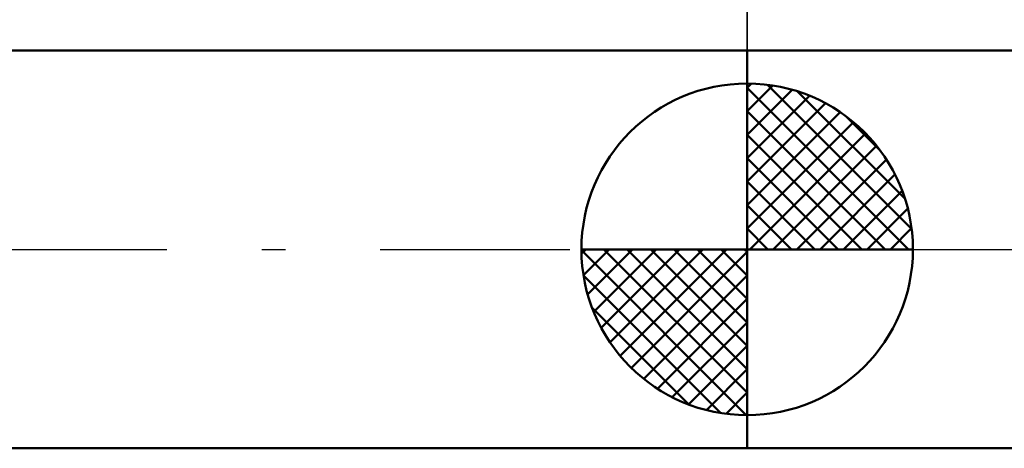
# Model space of a CAD drawing. Units: millimetres. Extents: x -75 to 70, y -61 to 61.
# Drawn here: x -11 to 4, y -3 to 3 of the extents above; entities that cross this region are included whole.
import ezdxf

# ---------------------------------------------------------------- set-up
doc = ezdxf.new("R2010")
doc.units = ezdxf.units.MM
doc.header["$LTSCALE"] = 7.15
doc.linetypes.add('LONGDASH_DASH', pattern=[0.85, 0.4, -0.2, 0.05, -0.2])
for name, color, linetype in [('1', 4, 'CONTINUOUS'), ('2', 7, 'CONTINUOUS'), ('4', 2, 'LONGDASH_DASH'), ('NOCUT', 7, 'CONTINUOUS'), ('SK1', 4, 'CONTINUOUS'), ('SK2', 7, 'CONTINUOUS'), ('SK4', 2, 'LONGDASH_DASH')]:
    doc.layers.add(name, color=color, linetype=linetype)

msp = doc.modelspace()

# ---------------------------------------------------------------- linework, layer by layer
at = {"layer": '1', "color": 4, "linetype": 'CONTINUOUS', "lineweight": 50}
for p, q in [((0, 3), (4.262, 3)), ((0, -3), (0, 3)), ((0, -3), (4.262, -3))]:
    msp.add_line(p, q, dxfattribs=at)
at = {"layer": '2', "color": 7, "linetype": 'CONTINUOUS', "lineweight": 25}
msp.add_line((0, 3), (0, 26), dxfattribs=at)
at = {"layer": '4', "color": 2, "linetype": 'LONGDASH_DASH', "lineweight": 25}
msp.add_line((0, 0), (22, 0), dxfattribs=at)
at = {"layer": 'NOCUT', "color": 7, "linetype": 'CONTINUOUS', "lineweight": 25}
for p, q in [((6, 3), (0, 3)), ((0, 3), (0, 0)), ((0, 0), (21.9, 0))]:
    msp.add_line(p, q, dxfattribs=at)
at = {"layer": 'SK1', "color": 4, "linetype": 'CONTINUOUS', "lineweight": 50}
for p, q in [((0, 3), (-35.6, 3)), ((0, 0), (0, 2.5)), ((0, 2.435), (0.063, 2.498)), ((0, 2.081), (0.387, 2.469)), ((0, 2.435), (2.435, 0)), ((0, 1.728), (0.677, 2.405)), ((0.308, 2.481), (2.481, 0.308)), ((0.761, 2.381), (2.381, 0.761)), ((0, 1.374), (0.941, 2.315)), ((0, 1.021), (1.182, 2.202)), ((0, 2.081), (2.081, 0)), ((0, 0.667), (1.401, 2.069)), ((1.486, 2.01), (2.01, 1.486)), ((0, 0.314), (1.604, 1.917)), ((0, 1.728), (1.728, 0)), ((0.04, 0), (1.787, 1.747)), ((0.393, 0), (1.953, 1.559)), ((0, 1.374), (1.374, 0)), ((0.747, 0), (2.101, 1.354)), ((1.101, 0), (2.229, 1.129)), ((0, 1.021), (1.021, 0)), ((1.454, 0), (2.338, 0.884)), ((0, 0.667), (0.667, 0)), ((1.808, 0), (2.423, 0.615)), ((0, 0.314), (0.314, 0)), ((2.161, 0), (2.479, 0.318)), ((0, 0), (-2.5, 0)), ((-2.498, -0.063), (-2.435, 0)), ((-2.469, -0.387), (-2.081, 0)), ((-2.405, -0.677), (-1.728, 0)), ((-2.315, -0.941), (-1.374, 0)), ((-2.202, -1.182), (-1.021, 0)), ((-2.161, 0), (0, -2.161)), ((-2.069, -1.401), (-0.667, 0)), ((-1.917, -1.604), (-0.314, 0)), ((-1.808, 0), (0, -1.808)), ((-1.454, 0), (0, -1.454)), ((-1.101, 0), (0, -1.101)), ((-0.747, 0), (0, -0.747)), ((-0.393, 0), (0, -0.393)), ((-0.04, 0), (0, -0.04)), ((0, 0), (2.5, 0)), ((0, -2.5), (0, 0)), ((-2.5, -0.015), (-0.015, -2.5)), ((-1.747, -1.787), (0, -0.04)), ((-2.466, -0.402), (-0.402, -2.466)), ((-1.559, -1.953), (0, -0.393)), ((-2.337, -0.884), (-0.884, -2.337)), ((-1.354, -2.101), (0, -0.747)), ((-1.129, -2.229), (0, -1.101)), ((-0.884, -2.338), (0, -1.454)), ((-0.615, -2.423), (0, -1.808)), ((-0.318, -2.479), (0, -2.161)), ((-35.6, -3), (0, -3))]:
    msp.add_line(p, q, dxfattribs=at)
for start, end in [(90, 180), (0, 90), (180, 270), (270, 0)]:
    msp.add_arc((0, 0), 2.5, start, end, dxfattribs=at)
at = {"layer": 'SK2', "color": 7, "linetype": 'CONTINUOUS', "lineweight": 25}
msp.add_line((0, 16), (0, 3), dxfattribs=at)
at = {"layer": 'SK4', "color": 2, "linetype": 'LONGDASH_DASH', "lineweight": 25}
msp.add_line((-42, 0), (28, 0), dxfattribs=at)

doc.saveas('drawing.dxf')
